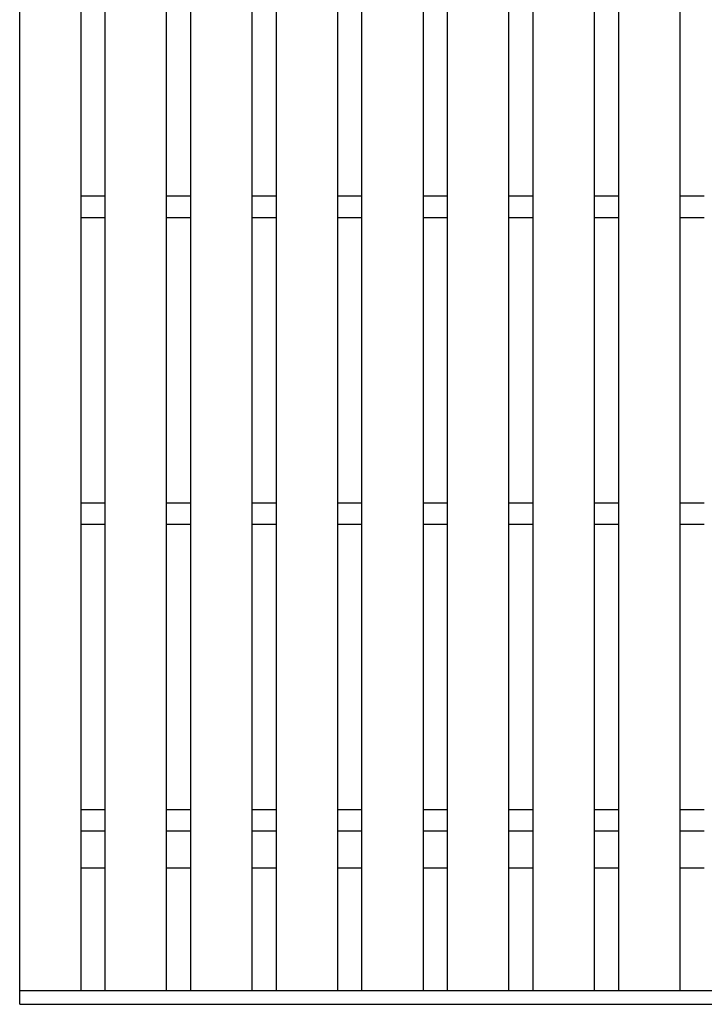
# Model space of a CAD drawing. Units: millimetres. Extents: x -182 to 174, y -128 to 105.
# Drawn here: x -123 to -95, y -23 to 17 of the extents above; entities that cross this region are included whole.
import ezdxf

# ---------------------------------------------------------------- set-up
doc = ezdxf.new("R2010")
doc.units = ezdxf.units.MM
doc.header["$LTSCALE"] = 0.25
doc.layers.add('16', color=7, linetype='Continuous')

msp = doc.modelspace()

# ---------------------------------------------------------------- linework, layer by layer
at = {"layer": '16', "color": 3, "linetype": 'Continuous', "lineweight": 25}
for p, q in [((-122.975, -22.337), (-122.975, 54.038)), ((-120.475, -22.337), (-120.475, 54.038)), ((-119.487, -22.337), (-119.487, 54.038)), ((-116.988, -22.337), (-116.988, 54.038)), ((-116, -22.337), (-116, 54.038)), ((-113.5, -22.337), (-113.5, 54.038)), ((-112.512, -22.337), (-112.512, 54.038)), ((-110.012, -22.337), (-110.012, 54.038)), ((-109.025, -22.337), (-109.025, 54.038)), ((-106.525, -22.337), (-106.525, 54.038)), ((-105.538, -22.337), (-105.538, 54.038)), ((-103.037, -22.337), (-103.037, 54.038)), ((-102.05, -22.337), (-102.05, 54.038)), ((-99.55, -22.337), (-99.55, 54.038)), ((-98.563, -22.337), (-98.563, 54.038)), ((-96.062, -22.337), (-96.062, 54.038)), ((-120.475, 10.038), (-119.487, 10.038)), ((-116.988, 10.038), (-116, 10.038)), ((-113.5, 10.038), (-112.512, 10.038)), ((-110.012, 10.038), (-109.025, 10.038)), ((-106.525, 10.038), (-105.538, 10.038)), ((-103.037, 10.038), (-102.05, 10.038)), ((-99.55, 10.038), (-98.563, 10.038)), ((-96.062, 10.038), (-95.075, 10.038)), ((-120.475, 9.163), (-119.487, 9.163)), ((-116.988, 9.163), (-116, 9.163)), ((-113.5, 9.163), (-112.512, 9.163)), ((-110.012, 9.163), (-109.025, 9.163)), ((-106.525, 9.163), (-105.538, 9.163)), ((-103.037, 9.163), (-102.05, 9.163)), ((-99.55, 9.163), (-98.563, 9.163)), ((-96.062, 9.163), (-95.075, 9.163)), ((-120.475, -2.463), (-119.487, -2.463)), ((-116.988, -2.463), (-116, -2.463)), ((-113.5, -2.463), (-112.512, -2.463)), ((-110.012, -2.463), (-109.025, -2.463)), ((-106.525, -2.463), (-105.538, -2.463)), ((-103.037, -2.463), (-102.05, -2.463)), ((-99.55, -2.463), (-98.563, -2.463)), ((-96.062, -2.463), (-95.075, -2.463)), ((-120.475, -3.338), (-119.487, -3.338)), ((-116.988, -3.338), (-116, -3.338)), ((-113.5, -3.338), (-112.512, -3.338)), ((-110.012, -3.338), (-109.025, -3.338)), ((-106.525, -3.338), (-105.538, -3.338)), ((-103.037, -3.338), (-102.05, -3.338)), ((-99.55, -3.338), (-98.563, -3.338)), ((-96.062, -3.338), (-95.075, -3.338)), ((-120.475, -14.963), (-119.487, -14.963)), ((-116.988, -14.963), (-116, -14.963)), ((-113.5, -14.963), (-112.512, -14.963)), ((-110.012, -14.963), (-109.025, -14.963)), ((-106.525, -14.963), (-105.538, -14.963)), ((-103.037, -14.963), (-102.05, -14.963)), ((-99.55, -14.963), (-98.563, -14.963)), ((-96.062, -14.963), (-95.075, -14.963)), ((-120.475, -15.838), (-119.487, -15.838)), ((-116.988, -15.838), (-116, -15.838)), ((-113.5, -15.838), (-112.512, -15.838)), ((-110.012, -15.838), (-109.025, -15.838)), ((-106.525, -15.838), (-105.538, -15.838)), ((-103.037, -15.838), (-102.05, -15.838)), ((-99.55, -15.838), (-98.563, -15.838)), ((-96.062, -15.838), (-95.075, -15.838)), ((-120.475, -17.338), (-119.487, -17.338)), ((-116.988, -17.338), (-116, -17.338)), ((-113.5, -17.338), (-112.512, -17.338)), ((-110.012, -17.338), (-109.025, -17.338)), ((-106.525, -17.338), (-105.538, -17.338)), ((-103.037, -17.338), (-102.05, -17.338)), ((-99.55, -17.338), (-98.563, -17.338)), ((-96.062, -17.338), (-95.075, -17.338)), ((-122.975, -22.337), (-61.225, -22.337)), ((-122.975, -22.9), (-122.975, -22.337)), ((-122.975, -22.337), (-120.475, -22.337)), ((-119.487, -22.337), (-116.988, -22.337)), ((-116, -22.337), (-113.5, -22.337)), ((-112.512, -22.337), (-110.012, -22.337)), ((-109.025, -22.337), (-106.525, -22.337)), ((-105.538, -22.337), (-103.037, -22.337)), ((-102.05, -22.337), (-99.55, -22.337)), ((-98.563, -22.337), (-96.062, -22.337)), ((-122.975, -22.9), (-61.225, -22.9))]:
    msp.add_line(p, q, dxfattribs=at)

doc.saveas('drawing.dxf')
